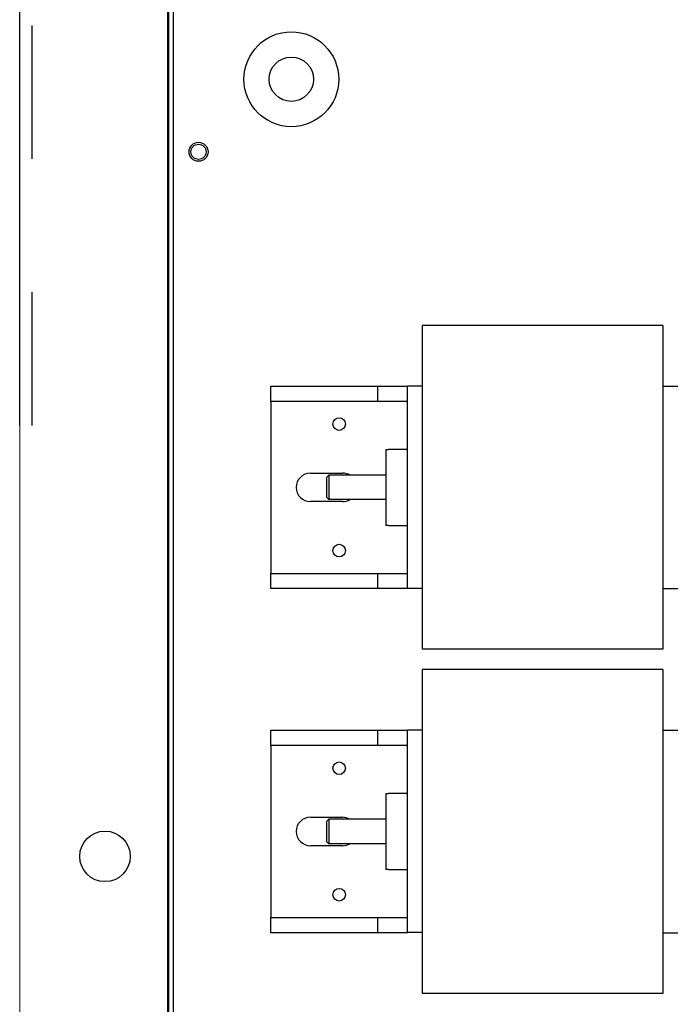
# Model space of a CAD drawing. Units: inches. Extents: x -531 to -92, y -39 to 148.
# Drawn here: x -164 to -158, y 42 to 52 of the extents above; entities that cross this region are included whole.
import ezdxf

# ---------------------------------------------------------------- set-up
doc = ezdxf.new("R2010")
doc.units = ezdxf.units.IN
doc.header["$LTSCALE"] = 13.169014
doc.header["$MEASUREMENT"] = 0
doc.linetypes.add('HIDDEN', pattern=[0.2, 0.1, -0.1])
doc.layers.get('0').update_dxf_attribs({"linetype": 'CONTINUOUS'})
for name, color, linetype in [('02___PRT_ALL_AXES', 7, 'CONTINUOUS'), ('DEFAULT_2', 8, 'HIDDEN'), ('LAYER_4', 3, 'CONTINUOUS')]:
    doc.layers.add(name, color=color, linetype=linetype)
doc.layers.add('Visible (ANSI)', color=7, linetype='CONTINUOUS', lineweight=50)

msp = doc.modelspace()

# ---------------------------------------------------------------- linework, layer by layer
at = {"color": 3, "linetype": 'Continuous'}
msp.add_line((-164.3722, 47.557), (-164.3722, 71.2685), dxfattribs=at)
at = {"color": 7}
for p, q in [((-162.853, 51.761), (-162.853, 30.761)), ((-160.3874, 45.3452), (-160.3874, 48.5452)), ((-158.0124, 48.5452), (-160.3874, 48.5452)), ((-158.0124, 48.5452), (-158.0124, 45.3452)), ((-161.8874, 47.7953), (-161.8874, 47.9453)), ((-161.8874, 47.9453), (-160.8331, 47.9453)), ((-160.8331, 47.9453), (-160.5374, 47.9453)), ((-160.8331, 47.9453), (-160.8331, 47.7953)), ((-160.3874, 47.9453), (-160.5374, 47.9453)), ((-160.5374, 45.9453), (-160.5374, 47.9453)), ((-158.0124, 47.9451), (-157.8624, 47.9451)), ((-161.8874, 47.7953), (-161.8874, 46.0938)), ((-160.8331, 47.7953), (-161.8874, 47.7953)), ((-160.5374, 47.7953), (-160.8331, 47.7953)), ((-160.7524, 47.3202), (-160.7244, 47.3202)), ((-160.7524, 47.3202), (-160.7524, 46.5702)), ((-160.5374, 47.3202), (-160.7244, 47.3202)), ((-161.4969, 47.0857), (-161.1779, 47.0857)), ((-161.3354, 47.0462), (-161.3154, 47.0662)), ((-161.3354, 46.8442), (-161.3354, 47.0462)), ((-161.3154, 47.0662), (-161.3154, 46.8242)), ((-160.7524, 47.0662), (-161.3154, 47.0662)), ((-161.1779, 46.8047), (-161.4969, 46.8047)), ((-161.3354, 46.8442), (-161.3154, 46.8242)), ((-160.7524, 46.8242), (-161.3154, 46.8242)), ((-160.7244, 46.5702), (-160.7524, 46.5702)), ((-160.7244, 46.5702), (-160.5374, 46.5702)), ((-161.8874, 46.0938), (-160.8314, 46.0938)), ((-161.8874, 45.9452), (-161.8874, 46.0938)), ((-160.8314, 45.9452), (-160.8314, 46.0938)), ((-160.8314, 46.0938), (-160.5374, 46.0938)), ((-160.8314, 45.9452), (-161.8874, 45.9452)), ((-160.5374, 45.9452), (-160.8314, 45.9452)), ((-160.5374, 45.9452), (-160.5374, 45.9453)), ((-160.3874, 45.9453), (-160.5374, 45.9453)), ((-158.0124, 45.9451), (-157.8624, 45.9451)), ((-158.0124, 45.3452), (-160.3874, 45.3452)), ((-160.3874, 41.9457), (-160.3874, 45.1457)), ((-158.0124, 45.1457), (-160.3874, 45.1457)), ((-158.0124, 45.1457), (-158.0124, 41.9457)), ((-161.8874, 44.3958), (-161.8874, 44.5458)), ((-161.8874, 44.5458), (-160.8331, 44.5458)), ((-160.8331, 44.5458), (-160.5374, 44.5458)), ((-160.8331, 44.5458), (-160.8331, 44.3958)), ((-160.3874, 44.5458), (-160.5374, 44.5458)), ((-160.5374, 42.5458), (-160.5374, 44.5458)), ((-158.0124, 44.5456), (-157.8624, 44.5456)), ((-161.8874, 44.3958), (-161.8874, 42.6944)), ((-160.8331, 44.3958), (-161.8874, 44.3958)), ((-160.5374, 44.3958), (-160.8331, 44.3958)), ((-160.7524, 43.9207), (-160.7244, 43.9207)), ((-160.7524, 43.9207), (-160.7524, 43.1707)), ((-160.5374, 43.9207), (-160.7244, 43.9207)), ((-161.4969, 43.6863), (-161.1779, 43.6863)), ((-161.3354, 43.6467), (-161.3154, 43.6667)), ((-161.3354, 43.4447), (-161.3354, 43.6467)), ((-161.3154, 43.6667), (-161.3154, 43.4247)), ((-160.7524, 43.6667), (-161.3154, 43.6667)), ((-161.1779, 43.4053), (-161.4969, 43.4053)), ((-161.3354, 43.4447), (-161.3154, 43.4247)), ((-160.7524, 43.4247), (-161.3154, 43.4247)), ((-160.7244, 43.1707), (-160.7524, 43.1707)), ((-160.7244, 43.1707), (-160.5374, 43.1707)), ((-161.8874, 42.6944), (-160.8314, 42.6944)), ((-161.8874, 42.5457), (-161.8874, 42.6944)), ((-160.8314, 42.5457), (-160.8314, 42.6944)), ((-160.8314, 42.6944), (-160.5374, 42.6944)), ((-160.8314, 42.5457), (-161.8874, 42.5457)), ((-160.5374, 42.5457), (-160.8314, 42.5457)), ((-160.5374, 42.5457), (-160.5374, 42.5458)), ((-160.3874, 42.5458), (-160.5374, 42.5458)), ((-158.0124, 42.5456), (-157.8624, 42.5456)), ((-158.0124, 41.9457), (-160.3874, 41.9457))]:
    msp.add_line(p, q, dxfattribs=at)
for centre, radius in [((-161.6855, 50.9776), 0.4687), ((-161.6855, 50.9776), 0.2188), ((-162.603, 50.261), 0.094), ((-161.2124, 47.5703), 0.0625), ((-161.2124, 46.3203), 0.0625), ((-161.2124, 44.1708), 0.0625), ((-161.2124, 42.9208), 0.0625)]:
    msp.add_circle(centre, radius, dxfattribs=at)
msp.add_circle((-162.603, 50.261), 0.075)
for centre, start, end in [((-161.4969, 46.9452), 90, 270), ((-161.1779, 46.9452), 59.42377, 90), ((-161.1779, 46.9452), 270, 300.51833), ((-161.4969, 43.5458), 90, 270), ((-161.1779, 43.5458), 59.42377, 90), ((-161.1779, 43.5458), 270, 300.51833)]:
    msp.add_arc(centre, 0.1405, start, end, dxfattribs=at)
at = {"layer": '02___PRT_ALL_AXES', "color": 3, "linetype": 'Continuous'}
msp.add_circle((-163.5285, 43.2997), 0.25, dxfattribs=at)
at = {"layer": 'DEFAULT_2', "color": 8, "linetype": 'HIDDEN'}
msp.add_line((-164.2472, 47.557), (-164.2472, 71.2685), dxfattribs=at)
at = {"layer": 'LAYER_4', "lineweight": 0}
msp.add_line((-164.3722, 34.4112), (-164.3722, 47.557), dxfattribs=at)
at = {"layer": 'Visible (ANSI)'}
msp.add_line((-162.903, 24.801), (-162.903, 57.191), dxfattribs=at)

doc.saveas('drawing.dxf')
